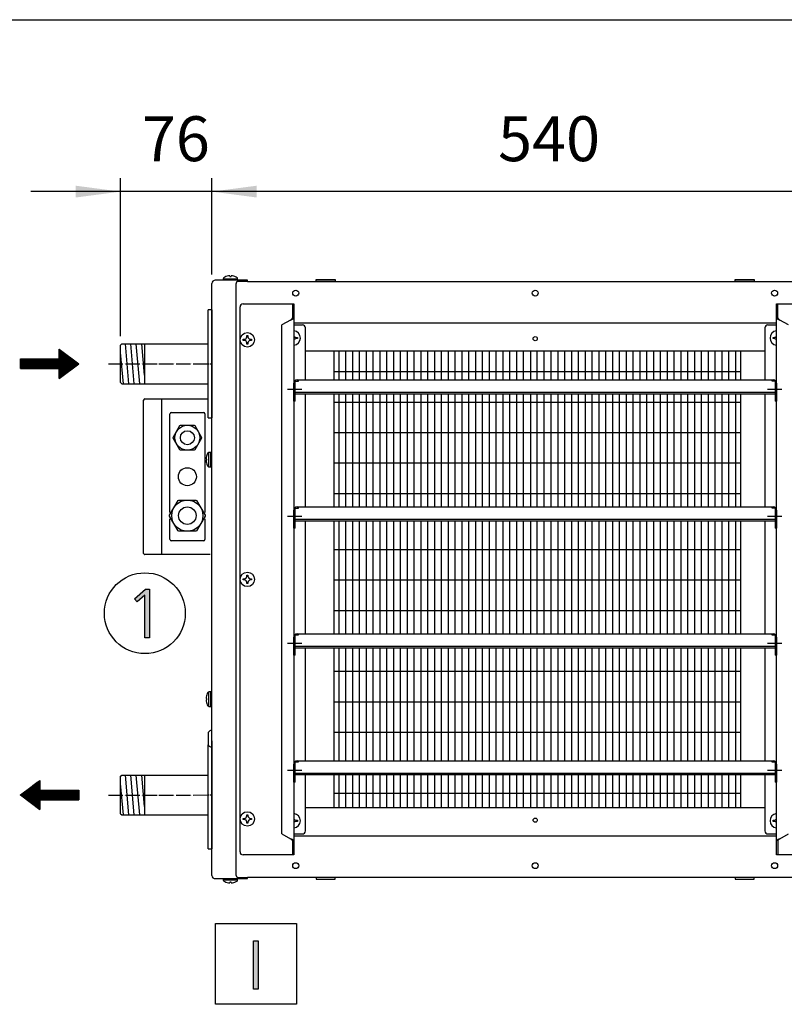
# Model space of a CAD drawing. Units: millimetres. Extents: x -135 to 5982, y -91 to 4381.
# Drawn here: x 481 to 1119, y 3468 to 4290 of the extents above; entities that cross this region are included whole.
import ezdxf

# ---------------------------------------------------------------- set-up
doc = ezdxf.new("R2010")
doc.units = ezdxf.units.MM
doc.linetypes.add('DOT_CENTER', pattern=[14, 12, -1, 0, -1])
doc.layers.add('1', color=7, linetype='Continuous')
doc.styles.add('CONVERTER_18', font='txt.shx', dxfattribs={"width": 0.9})
doc.dimstyles.new('ME10_DIM_37', dxfattribs={"dimtxt": 37.5, "dimasz": 37.5, "dimexe": 11.25, "dimexo": 7.5, "dimgap": 13.5, "dimtad": 1, "dimdec": 0, "dimdsep": 46, "dimtxsty": 'CONVERTER_18', "dimsah": 1, "dimcen": 0.09, "dimclrd": 6, "dimclre": 6, "dimclrt": 3, "dimadec": 0, "dimazin": 0, "dimtfac": 1, "dimtdec": 4, "dimtix": 1, "dimtmove": 0, "dimatfit": 3, "dimfxl": 1, "dimtolj": 1, "dimtzin": 0, "dimarcsym": 0})
doc.dimstyles.new('ME10_DIM_38', dxfattribs={"dimtxt": 37.5, "dimasz": 37.5, "dimexe": 11.25, "dimexo": 7.5, "dimgap": 13.5, "dimtad": 1, "dimdec": 0, "dimdsep": 46, "dimtxsty": 'CONVERTER_18', "dimsah": 1, "dimcen": 0.09, "dimclrd": 6, "dimclre": 6, "dimclrt": 3, "dimadec": 0, "dimazin": 0, "dimtfac": 1, "dimtdec": 4, "dimtix": 1, "dimtmove": 0, "dimatfit": 3, "dimfxl": 1, "dimtolj": 1, "dimtzin": 0, "dimarcsym": 0})
pattern_1 = [(45, (557.8625, -615.33898), (-0.1414213562, 1e-17), [])]

# ---------------------------------------------------------------- blocks, each defined once
blk = doc.blocks.new('_tb_frame_A3QV__2')
at = {"layer": '1', "color": 7, "linetype": 'Continuous'}
blk.add_line((0, 286), (395, 286), dxfattribs=at)
blk = doc.blocks.new('_tb_frame_A3QV__4', base_point=(0, 0))
at = {"layer": '1', "color": 7, "linetype": 'Continuous'}
blk.add_line((0, 286), (395, 286), dxfattribs=at)
blk = doc.blocks.new('*D36')
at = {"layer": '1', "color": 6, "linetype": 'Continuous'}
for p, q in [((641.18, 4077.37), (641.18, 4157.72)), ((1181.18, 4077.37), (1181.18, 4157.72)), ((1181.18, 4146.47), (641.18, 4146.47))]:
    blk.add_line(p, q, dxfattribs=at)
at = {"layer": '1', "color": 6}
for points in [[(678.68, 4151.41), (678.68, 4141.54), (641.18, 4146.47)], [(1143.68, 4141.54), (1143.68, 4151.41), (1181.18, 4146.47)]]:
    blk.add_solid(points, dxfattribs=at)
at = {"layer": '1', "color": 3, "insert": (880.16, 4160.16), "char_height": 37.5, "attachment_point": 7, "rotation": 0.00014, "line_spacing_factor": 0.454545, "style": 'CONVERTER_18'}
blk.add_mtext('540', dxfattribs=at)
blk = doc.blocks.new('*D37')
at = {"layer": '1', "color": 6, "linetype": 'Continuous'}
for p, q in [((564.93, 4025.87), (564.93, 4157.72)), ((641.18, 4077.37), (641.18, 4157.72)), ((564.93, 4146.47), (489.93, 4146.47)), ((641.18, 4146.47), (564.93, 4146.47)), ((716.18, 4146.47), (641.18, 4146.47))]:
    blk.add_line(p, q, dxfattribs=at)
at = {"layer": '1', "color": 6}
for points in [[(527.43, 4141.54), (527.43, 4151.41), (564.93, 4146.47)], [(678.68, 4151.41), (678.68, 4141.54), (641.18, 4146.47)]]:
    blk.add_solid(points, dxfattribs=at)
at = {"layer": '1', "color": 3, "insert": (582.67, 4160.16), "char_height": 37.5, "attachment_point": 7, "rotation": 0.00014, "line_spacing_factor": 0.454545, "style": 'CONVERTER_18'}
blk.add_mtext('76', dxfattribs=at)

msp = doc.modelspace()

# ---------------------------------------------------------------- hatches: boundary and pattern name
at = {"layer": '1', "linetype": 'Continuous'}
h = msp.add_hatch(dxfattribs=at)
h.set_pattern_fill('CUSTOM28', color=6, scale=0.1, angle=45, pattern_type=2)
h.set_pattern_definition(pattern_1)
h.paths.add_polyline_path([(513.68, 3990.55), (513.68, 3998.66), (481.21, 3998.66), (481.21, 4006.78), (513.68, 4006.78), (513.68, 4014.9), (529.92, 4002.72)])
for points in [[(585.77, 3814.53), (589.07, 3814.53), (589.07, 3773.88), (585.22, 3773.88), (585.22, 3809.42), (578.63, 3804.03), (576.43, 3806.45)], [(676.04, 3521.08), (679.89, 3521.08), (679.89, 3480.7), (676.04, 3480.7)]]:
    msp.add_hatch(color=3, dxfattribs=at).paths.add_polyline_path(points)
h = msp.add_hatch(dxfattribs=at)
h.set_pattern_fill('CUSTOM27', color=6, scale=0.1, angle=45, pattern_type=2)
h.set_pattern_definition(pattern_1)
h.paths.add_polyline_path([(481.21, 3642.72), (497.45, 3654.9), (497.45, 3646.78), (529.92, 3646.78), (529.92, 3638.66), (497.45, 3638.66), (497.45, 3630.54)])

# ---------------------------------------------------------------- linework, layer by layer
at = {"color": 1, "linetype": 'Continuous'}
for p, q in [((709.68, 4036.97), (1112.68, 4036.97)), ((709.68, 4035.22), (716.81, 4035.22)), ((719.31, 3989.22), (719.31, 4032.72)), ((1103.06, 4032.72), (1103.06, 3989.22)), ((1105.56, 4035.22), (1112.68, 4035.22)), ((1103.06, 4013.22), (719.31, 4013.22)), ((742.93, 4013.22), (742.93, 3989.22)), ((1082.93, 3989.22), (1082.93, 4013.22)), ((719.31, 3883.22), (719.31, 3977.72)), ((742.93, 3977.72), (742.93, 3883.22)), ((1082.93, 3883.22), (1082.93, 3977.72)), ((1103.06, 3977.72), (1103.06, 3883.22)), ((719.31, 3777.22), (719.31, 3871.72)), ((742.93, 3871.72), (742.93, 3777.22)), ((1082.93, 3777.22), (1082.93, 3871.72)), ((1103.06, 3871.72), (1103.06, 3777.22)), ((719.31, 3671.22), (719.31, 3765.72)), ((742.93, 3765.72), (742.93, 3671.22)), ((1082.93, 3671.22), (1082.93, 3765.72)), ((1103.06, 3765.72), (1103.06, 3671.22)), ((719.31, 3612.72), (719.31, 3659.72)), ((742.93, 3659.72), (742.93, 3632.22)), ((1082.93, 3632.22), (1082.93, 3659.72)), ((1103.06, 3659.72), (1103.06, 3612.72)), ((719.31, 3632.22), (1103.06, 3632.22)), ((709.68, 3610.22), (716.81, 3610.22)), ((1105.56, 3610.22), (1112.68, 3610.22)), ((1112.68, 3608.47), (709.68, 3608.47))]:
    msp.add_line(p, q, dxfattribs=at)
for centre, start, end in [((667.18, 4050.22), 90, 180), ((716.81, 4032.72), 0, 90), ((1105.56, 4032.72), 90, 180), ((716.81, 3612.72), 270, 0), ((1105.56, 3612.72), 180, 270), ((667.18, 3595.22), 180, 270)]:
    msp.add_arc(centre, 2.5, start, end, dxfattribs=at)
at = {"layer": '1', "color": 3, "linetype": 'Continuous'}
for p, q in [((641.18, 3575.58), (641.18, 4069.87)), ((670.93, 4072.47), (644.04, 4072.47)), ((670.93, 4071.47), (670.93, 4072.47)), ((670.93, 4071.47), (1151.43, 4071.47)), ((641.19, 4047.72), (641.19, 3957.72)), ((576.43, 3806.45), (585.77, 3814.53)), ((585.77, 3814.53), (589.07, 3814.53)), ((589.07, 3814.53), (589.07, 3773.88)), ((578.63, 3804.03), (576.43, 3806.45)), ((585.22, 3809.42), (578.63, 3804.03)), ((585.22, 3773.88), (585.22, 3809.42)), ((589.07, 3773.88), (585.22, 3773.88)), ((641.19, 3687.85), (641.19, 3597.72)), ((644.04, 3572.97), (670.93, 3572.97)), ((1151.43, 3573.97), (670.93, 3573.97)), ((670.93, 3572.97), (670.93, 3573.97)), ((676.04, 3480.7), (676.04, 3521.08)), ((676.04, 3521.08), (679.89, 3521.08)), ((679.89, 3521.08), (679.89, 3480.7)), ((679.89, 3480.7), (676.04, 3480.7))]:
    msp.add_line(p, q, dxfattribs=at)
at = {"layer": '1', "color": 6, "linetype": 'Continuous'}
for p, q in [((650.67, 4073.71), (650.67, 4072.47)), ((650.67, 4073.71), (662.68, 4073.71)), ((656.17, 4075.9), (656.17, 4075.58)), ((656.17, 4075.58), (657.18, 4075.58)), ((657.18, 4075.58), (657.18, 4075.9)), ((657.18, 4075.58), (657.18, 4075.9)), ((661.21, 4069.24), (661.21, 3576.2)), ((662.68, 4072.47), (662.68, 4073.71)), ((670.93, 4071.47), (663.44, 4071.47)), ((728.18, 4071.47), (728.18, 4072.97)), ((728.18, 4072.97), (744.18, 4072.97)), ((744.18, 4071.47), (728.18, 4071.47)), ((744.18, 4072.97), (744.18, 4071.47)), ((1078.18, 4071.47), (1078.18, 4072.97)), ((1078.18, 4072.97), (1094.18, 4072.97)), ((1094.18, 4071.47), (1078.18, 4071.47)), ((1094.18, 4072.97), (1094.18, 4071.47)), ((667.31, 4022.22), (667.31, 4023.22)), ((667.31, 4023.22), (668.31, 4023.22)), ((668.31, 4022.22), (667.31, 4022.22)), ((670.31, 4026.23), (671.31, 4026.23)), ((670.31, 4025.23), (670.31, 4026.23)), ((670.31, 4019.22), (670.31, 4020.22)), ((671.31, 4026.23), (671.31, 4025.23)), ((671.31, 4020.22), (671.31, 4019.22)), ((673.32, 4023.22), (674.32, 4023.22)), ((674.32, 4022.22), (673.32, 4022.22)), ((674.32, 4023.22), (674.32, 4022.22)), ((711.56, 4024.72), (712.56, 4024.72)), ((712.56, 4023.72), (711.56, 4023.72)), ((712.56, 4024.72), (712.56, 4023.72)), ((1109.81, 4024.72), (1110.81, 4024.72)), ((1109.81, 4023.72), (1109.81, 4024.72)), ((1110.81, 4023.72), (1109.81, 4023.72)), ((567.22, 3986.07), (564.93, 4012.19)), ((571.79, 3986.07), (568.89, 4019.37)), ((576.35, 3986.07), (573.45, 4019.35)), ((580.92, 3986.07), (578.02, 4019.35)), ((584.86, 3993.19), (582.58, 4019.35)), ((671.31, 4019.22), (670.31, 4019.22)), ((747.45, 3989.22), (747.45, 4013.22)), ((753.16, 3989.22), (753.16, 4013.22)), ((758.87, 3989.22), (758.87, 4013.22)), ((764.57, 3989.22), (764.57, 4013.22)), ((770.28, 3989.22), (770.28, 4013.22)), ((775.98, 3989.22), (775.98, 4013.22)), ((781.69, 3989.22), (781.69, 4013.22)), ((787.4, 3989.22), (787.4, 4013.22)), ((793.1, 3989.22), (793.1, 4013.22)), ((798.81, 3989.22), (798.81, 4013.22)), ((804.52, 3989.22), (804.52, 4013.22)), ((810.22, 3989.22), (810.22, 4013.22)), ((815.93, 3989.22), (815.93, 4013.22)), ((821.63, 3989.22), (821.63, 4013.22)), ((827.34, 3989.22), (827.34, 4013.22)), ((833.05, 3989.22), (833.05, 4013.22)), ((838.75, 3989.22), (838.75, 4013.22)), ((844.46, 3989.22), (844.46, 4013.22)), ((850.17, 3989.22), (850.17, 4013.22)), ((855.87, 3989.22), (855.87, 4013.22)), ((861.58, 3989.22), (861.58, 4013.22)), ((867.28, 3989.22), (867.28, 4013.22)), ((872.99, 3989.22), (872.99, 4013.22)), ((878.7, 3989.22), (878.7, 4013.22)), ((884.4, 3989.22), (884.4, 4013.22)), ((890.11, 3989.22), (890.11, 4013.22)), ((895.82, 3989.22), (895.82, 4013.22)), ((901.52, 3989.22), (901.52, 4013.22)), ((907.23, 4013.22), (907.23, 3989.22)), ((912.93, 3989.22), (912.93, 4013.22)), ((918.64, 3989.22), (918.64, 4013.22)), ((924.35, 4013.22), (924.35, 3989.22)), ((930.05, 4013.22), (930.05, 3989.22)), ((935.76, 4013.22), (935.76, 3989.22)), ((941.47, 4013.22), (941.47, 3989.22)), ((947.17, 4013.22), (947.17, 3989.22)), ((952.88, 4013.22), (952.88, 3989.22)), ((958.58, 4013.22), (958.58, 3989.22)), ((964.29, 4013.22), (964.29, 3989.22)), ((970, 4013.22), (970, 3989.22)), ((975.7, 4013.22), (975.7, 3989.22)), ((981.41, 4013.22), (981.41, 3989.22)), ((987.11, 4013.22), (987.11, 3989.22)), ((992.82, 4013.22), (992.82, 3989.22)), ((998.53, 4013.22), (998.53, 3989.22)), ((1004.23, 4013.22), (1004.23, 3989.22)), ((1009.94, 4013.22), (1009.94, 3989.22)), ((1015.65, 4013.22), (1015.65, 3989.22)), ((1021.35, 4013.22), (1021.35, 3989.22)), ((1027.06, 4013.22), (1027.06, 3989.22)), ((1032.76, 4013.22), (1032.76, 3989.22)), ((1038.47, 4013.22), (1038.47, 3989.22)), ((1044.18, 4013.22), (1044.18, 3989.22)), ((1049.88, 4013.22), (1049.88, 3989.22)), ((1055.59, 4013.22), (1055.59, 3989.22)), ((1061.3, 4013.22), (1061.3, 3989.22)), ((1067, 4013.22), (1067, 3989.22)), ((1072.71, 4013.22), (1072.71, 3989.22)), ((1078.41, 4013.22), (1078.41, 3989.22)), ((1082.93, 3995.92), (742.93, 3995.92)), ((710.68, 3988.31), (713.46, 3988.31)), ((710.68, 3971.56), (710.68, 3988.31)), ((713.46, 3988.31), (713.46, 3989.22)), ((1108.91, 3989.22), (1108.91, 3988.48)), ((1108.91, 3988.48), (1111.68, 3988.48)), ((1111.68, 3988.48), (1111.68, 3971.56)), ((709.68, 3971.56), (709.68, 3986.45)), ((1111.63, 3978.72), (710.73, 3978.72)), ((1112.68, 3986.45), (1112.68, 3971.56)), ((599.15, 3973.47), (599.15, 3843.47)), ((710.68, 3971.56), (709.68, 3971.56)), ((1082.93, 3970.49), (743.08, 3970.49)), ((747.45, 3883.22), (747.45, 3977.72)), ((753.16, 3883.22), (753.16, 3977.72)), ((758.87, 3883.22), (758.87, 3977.72)), ((764.57, 3883.22), (764.57, 3977.72)), ((770.28, 3883.22), (770.28, 3977.72)), ((775.98, 3883.22), (775.98, 3977.72)), ((781.69, 3883.22), (781.69, 3977.72)), ((787.4, 3883.22), (787.4, 3977.72)), ((793.1, 3883.22), (793.1, 3977.72)), ((798.81, 3883.22), (798.81, 3977.72)), ((804.52, 3883.22), (804.52, 3977.72)), ((810.22, 3883.22), (810.22, 3977.72)), ((815.93, 3883.22), (815.93, 3977.72)), ((821.63, 3883.22), (821.63, 3977.72)), ((827.34, 3883.22), (827.34, 3977.72)), ((833.05, 3883.22), (833.05, 3977.72)), ((838.75, 3883.22), (838.75, 3977.72)), ((844.46, 3883.22), (844.46, 3977.72)), ((850.17, 3883.22), (850.17, 3977.72)), ((855.87, 3883.22), (855.87, 3977.72)), ((861.58, 3883.22), (861.58, 3977.72)), ((867.28, 3883.22), (867.28, 3977.72)), ((872.99, 3883.22), (872.99, 3977.72)), ((878.7, 3883.22), (878.7, 3977.72)), ((884.4, 3883.22), (884.4, 3977.72)), ((890.11, 3883.22), (890.11, 3977.72)), ((895.82, 3883.22), (895.82, 3977.72)), ((901.52, 3883.22), (901.52, 3977.72)), ((907.23, 3977.72), (907.23, 3883.22)), ((912.93, 3883.22), (912.93, 3977.72)), ((918.64, 3883.22), (918.64, 3977.72)), ((924.35, 3977.72), (924.35, 3883.22)), ((930.05, 3977.72), (930.05, 3883.22)), ((935.76, 3977.72), (935.76, 3883.22)), ((941.47, 3977.72), (941.47, 3883.22)), ((947.17, 3977.72), (947.17, 3883.22)), ((952.88, 3977.72), (952.88, 3883.22)), ((958.58, 3977.72), (958.58, 3883.22)), ((964.29, 3977.72), (964.29, 3883.22)), ((970, 3977.72), (970, 3883.22)), ((975.7, 3977.72), (975.7, 3883.22)), ((981.41, 3977.72), (981.41, 3883.22)), ((987.11, 3977.72), (987.11, 3883.22)), ((992.82, 3977.72), (992.82, 3883.22)), ((998.53, 3977.72), (998.53, 3883.22)), ((1004.23, 3977.72), (1004.23, 3883.22)), ((1009.94, 3977.72), (1009.94, 3883.22)), ((1015.65, 3977.72), (1015.65, 3883.22)), ((1021.35, 3977.72), (1021.35, 3883.22)), ((1027.06, 3977.72), (1027.06, 3883.22)), ((1032.76, 3977.72), (1032.76, 3883.22)), ((1038.47, 3977.72), (1038.47, 3883.22)), ((1044.18, 3977.72), (1044.18, 3883.22)), ((1049.88, 3977.72), (1049.88, 3883.22)), ((1055.59, 3977.72), (1055.59, 3883.22)), ((1061.3, 3977.72), (1061.3, 3883.22)), ((1067, 3977.72), (1067, 3883.22)), ((1072.71, 3977.72), (1072.71, 3883.22)), ((1078.41, 3977.72), (1078.41, 3883.22)), ((1112.68, 3971.56), (1111.68, 3971.56)), ((606.18, 3878.55), (606.18, 3960.97)), ((607.19, 3961.97), (634.18, 3961.97)), ((635.18, 3960.97), (635.18, 3878.54)), ((608.82, 3941.29), (614.52, 3951.16)), ((614.52, 3951.16), (614.99, 3951.43)), ((614.99, 3951.43), (626.38, 3951.43)), ((626.38, 3951.43), (626.85, 3951.16)), ((626.85, 3951.16), (632.55, 3941.29)), ((608.82, 3940.75), (608.82, 3941.29)), ((614.52, 3930.88), (608.82, 3940.75)), ((632.55, 3940.75), (626.85, 3930.88)), ((632.55, 3941.29), (632.55, 3940.75)), ((1082.93, 3945.05), (743.08, 3945.05)), ((614.99, 3930.6), (614.52, 3930.88)), ((626.38, 3930.6), (614.99, 3930.6)), ((626.85, 3930.88), (626.38, 3930.6)), ((636.83, 3923.22), (636.51, 3923.22)), ((636.83, 3923.22), (636.51, 3923.22)), ((636.51, 3922.21), (636.83, 3922.21)), ((636.83, 3922.21), (636.83, 3923.22)), ((638.7, 3916.71), (638.7, 3928.72)), ((640.19, 3928.72), (638.7, 3928.72)), ((640.19, 3916.71), (640.19, 3928.72)), ((638.7, 3916.71), (640.19, 3916.71)), ((1082.93, 3919.62), (743.08, 3919.62)), ((605.85, 3876.27), (612.97, 3888.6)), ((612.97, 3888.6), (613.57, 3888.95)), ((613.57, 3888.95), (627.8, 3888.95)), ((627.8, 3888.95), (628.39, 3888.6)), ((628.39, 3888.6), (635.52, 3876.27)), ((1082.93, 3894.18), (743.08, 3894.18)), ((709.68, 3865.56), (709.68, 3880.45)), ((710.68, 3865.56), (710.68, 3882.31)), ((710.68, 3882.31), (713.46, 3882.31)), ((713.46, 3882.31), (713.46, 3883.22)), ((1108.91, 3883.22), (1108.91, 3882.48)), ((1108.91, 3882.48), (1111.68, 3882.48)), ((1111.68, 3882.48), (1111.68, 3865.56)), ((1112.68, 3880.45), (1112.68, 3865.56)), ((605.85, 3875.59), (605.85, 3876.27)), ((612.97, 3863.25), (605.85, 3875.59)), ((606.18, 3855.98), (606.18, 3873.31)), ((635.52, 3875.59), (628.39, 3863.25)), ((635.18, 3873.31), (635.18, 3855.97)), ((635.52, 3876.27), (635.52, 3875.59)), ((1111.63, 3872.72), (710.73, 3872.72)), ((710.68, 3865.56), (709.68, 3865.56)), ((747.45, 3777.22), (747.45, 3871.72)), ((753.16, 3777.22), (753.16, 3871.72)), ((758.87, 3777.22), (758.87, 3871.72)), ((764.57, 3777.22), (764.57, 3871.72)), ((770.28, 3777.22), (770.28, 3871.72)), ((775.98, 3777.22), (775.98, 3871.72)), ((781.69, 3777.22), (781.69, 3871.72)), ((787.4, 3777.22), (787.4, 3871.72)), ((793.1, 3777.22), (793.1, 3871.72)), ((798.81, 3777.22), (798.81, 3871.72)), ((804.52, 3777.22), (804.52, 3871.72)), ((810.22, 3777.22), (810.22, 3871.72)), ((815.93, 3777.22), (815.93, 3871.72)), ((821.63, 3777.22), (821.63, 3871.72)), ((827.34, 3777.22), (827.34, 3871.72)), ((833.05, 3777.22), (833.05, 3871.72)), ((838.75, 3777.22), (838.75, 3871.72)), ((844.46, 3777.22), (844.46, 3871.72)), ((850.17, 3777.22), (850.17, 3871.72)), ((855.87, 3777.22), (855.87, 3871.72)), ((861.58, 3777.22), (861.58, 3871.72)), ((867.28, 3777.22), (867.28, 3871.72)), ((867.28, 3777.22), (867.28, 3871.72)), ((872.99, 3777.22), (872.99, 3871.72)), ((878.7, 3777.22), (878.7, 3871.72)), ((884.4, 3777.22), (884.4, 3871.72)), ((890.11, 3777.22), (890.11, 3871.72)), ((895.82, 3777.22), (895.82, 3871.72)), ((901.52, 3777.22), (901.52, 3871.72)), ((907.23, 3871.72), (907.23, 3777.22)), ((912.93, 3777.22), (912.93, 3871.72)), ((918.64, 3777.22), (918.64, 3871.72)), ((924.35, 3871.72), (924.35, 3777.22)), ((930.05, 3871.72), (930.05, 3777.22)), ((935.76, 3871.72), (935.76, 3777.22)), ((941.47, 3871.72), (941.47, 3777.22)), ((947.17, 3871.72), (947.17, 3777.22)), ((952.88, 3871.72), (952.88, 3777.22)), ((958.58, 3871.72), (958.58, 3777.22)), ((958.58, 3871.72), (958.58, 3777.22)), ((964.29, 3871.72), (964.29, 3777.22)), ((970, 3871.72), (970, 3777.22)), ((975.7, 3871.72), (975.7, 3777.22)), ((981.41, 3871.72), (981.41, 3777.22)), ((987.11, 3871.72), (987.11, 3777.22)), ((992.82, 3871.72), (992.82, 3777.22)), ((998.53, 3871.72), (998.53, 3777.22)), ((1004.23, 3871.72), (1004.23, 3777.22)), ((1009.94, 3871.72), (1009.94, 3777.22)), ((1015.65, 3871.72), (1015.65, 3777.22)), ((1021.35, 3871.72), (1021.35, 3777.22)), ((1027.06, 3871.72), (1027.06, 3777.22)), ((1032.76, 3871.72), (1032.76, 3777.22)), ((1038.47, 3871.72), (1038.47, 3777.22)), ((1044.18, 3871.72), (1044.18, 3777.22)), ((1049.88, 3871.72), (1049.88, 3777.22)), ((1055.59, 3871.72), (1055.59, 3777.22)), ((1061.3, 3871.72), (1061.3, 3777.22)), ((1067, 3871.72), (1067, 3777.22)), ((1072.71, 3871.72), (1072.71, 3777.22)), ((1078.41, 3871.72), (1078.41, 3777.22)), ((1112.68, 3865.56), (1111.68, 3865.56)), ((613.57, 3862.91), (612.97, 3863.25)), ((627.8, 3862.91), (613.57, 3862.91)), ((628.39, 3863.25), (627.8, 3862.91)), ((634.18, 3854.97), (607.19, 3854.97)), ((743.08, 3847.71), (1082.93, 3847.71)), ((667.31, 3823.22), (668.31, 3823.22)), ((667.31, 3822.22), (667.31, 3823.22)), ((670.31, 3825.23), (670.31, 3826.23)), ((670.31, 3826.23), (671.31, 3826.23)), ((671.31, 3826.23), (671.31, 3825.23)), ((673.32, 3823.22), (674.32, 3823.22)), ((674.32, 3823.22), (674.32, 3822.22)), ((668.31, 3822.22), (667.31, 3822.22)), ((670.31, 3819.22), (670.31, 3820.22)), ((671.31, 3819.22), (670.31, 3819.22)), ((671.31, 3820.22), (671.31, 3819.22)), ((674.32, 3822.22), (673.32, 3822.22)), ((743.08, 3822.28), (1082.93, 3822.28)), ((743.08, 3796.84), (1082.93, 3796.84)), ((709.68, 3759.56), (709.68, 3774.45)), ((710.68, 3759.56), (710.68, 3776.31)), ((710.68, 3776.31), (713.46, 3776.31)), ((713.46, 3776.31), (713.46, 3777.22)), ((1108.91, 3777.22), (1108.91, 3776.48)), ((1108.91, 3776.48), (1111.68, 3776.48)), ((1111.68, 3776.48), (1111.68, 3759.56)), ((1112.68, 3774.45), (1112.68, 3759.56)), ((1111.63, 3766.72), (710.73, 3766.72)), ((747.45, 3671.22), (747.45, 3765.72)), ((753.16, 3671.22), (753.16, 3765.72)), ((758.87, 3671.22), (758.87, 3765.72)), ((764.57, 3671.22), (764.57, 3765.72)), ((770.28, 3671.22), (770.28, 3765.72)), ((775.98, 3671.22), (775.98, 3765.72)), ((781.69, 3671.22), (781.69, 3765.72)), ((787.4, 3671.22), (787.4, 3765.72)), ((793.1, 3671.22), (793.1, 3765.72)), ((798.81, 3671.22), (798.81, 3765.72)), ((804.52, 3671.22), (804.52, 3765.72)), ((810.22, 3671.22), (810.22, 3765.72)), ((815.93, 3671.22), (815.93, 3765.72)), ((821.63, 3671.22), (821.63, 3765.72)), ((827.34, 3671.22), (827.34, 3765.72)), ((833.05, 3671.22), (833.05, 3765.72)), ((838.75, 3671.22), (838.75, 3765.72)), ((844.46, 3671.22), (844.46, 3765.72)), ((850.17, 3671.22), (850.17, 3765.72)), ((855.87, 3671.22), (855.87, 3765.72)), ((861.58, 3671.22), (861.58, 3765.72)), ((867.28, 3671.22), (867.28, 3765.72)), ((872.99, 3671.22), (872.99, 3765.72)), ((878.7, 3671.22), (878.7, 3765.72)), ((884.4, 3671.22), (884.4, 3765.72)), ((890.11, 3671.22), (890.11, 3765.72)), ((895.82, 3671.22), (895.82, 3765.72)), ((901.52, 3671.22), (901.52, 3765.72)), ((907.23, 3765.72), (907.23, 3671.22)), ((912.93, 3671.22), (912.93, 3765.72)), ((918.64, 3671.22), (918.64, 3765.72)), ((924.35, 3765.72), (924.35, 3671.22)), ((930.05, 3765.72), (930.05, 3671.22)), ((935.76, 3765.72), (935.76, 3671.22)), ((941.47, 3765.72), (941.47, 3671.22)), ((947.17, 3765.72), (947.17, 3671.22)), ((952.88, 3765.72), (952.88, 3671.22)), ((958.58, 3765.72), (958.58, 3671.22)), ((964.29, 3765.72), (964.29, 3671.22)), ((970, 3765.72), (970, 3671.22)), ((975.7, 3765.72), (975.7, 3671.22)), ((981.41, 3765.72), (981.41, 3671.22)), ((987.11, 3765.72), (987.11, 3671.22)), ((992.82, 3765.72), (992.82, 3671.22)), ((998.53, 3765.72), (998.53, 3671.22)), ((1004.23, 3765.72), (1004.23, 3671.22)), ((1009.94, 3765.72), (1009.94, 3671.22)), ((1015.65, 3765.72), (1015.65, 3671.22)), ((1021.35, 3765.72), (1021.35, 3671.22)), ((1027.06, 3765.72), (1027.06, 3671.22)), ((1032.76, 3765.72), (1032.76, 3671.22)), ((1038.47, 3765.72), (1038.47, 3671.22)), ((1044.18, 3765.72), (1044.18, 3671.22)), ((1049.88, 3765.72), (1049.88, 3671.22)), ((1055.59, 3765.72), (1055.59, 3671.22)), ((1061.3, 3765.72), (1061.3, 3671.22)), ((1067, 3765.72), (1067, 3671.22)), ((1072.71, 3765.72), (1072.71, 3671.22)), ((1078.41, 3765.72), (1078.41, 3671.22)), ((710.68, 3759.56), (709.68, 3759.56)), ((1112.68, 3759.56), (1111.68, 3759.56)), ((742.93, 3745.97), (1082.93, 3745.97)), ((640.19, 3728.72), (638.7, 3728.72)), ((638.7, 3716.71), (638.7, 3728.72)), ((640.19, 3716.71), (640.19, 3728.72)), ((641.19, 3727.72), (641.14, 3728.03)), ((636.83, 3723.22), (636.51, 3723.22)), ((636.83, 3723.22), (636.51, 3723.22)), ((636.51, 3722.21), (636.83, 3722.21)), ((636.83, 3722.21), (636.83, 3723.22)), ((638.7, 3716.71), (640.19, 3716.71)), ((641.14, 3717.4), (641.19, 3717.71)), ((742.93, 3720.53), (1082.93, 3720.53)), ((637.93, 3693.63), (637.93, 3685.75)), ((742.93, 3695.1), (1082.93, 3695.1)), ((709.68, 3653.56), (709.68, 3668.45)), ((710.68, 3653.56), (710.68, 3670.31)), ((710.68, 3670.31), (713.46, 3670.31)), ((713.46, 3670.31), (713.46, 3671.22)), ((1108.91, 3671.22), (1108.91, 3670.48)), ((1108.91, 3670.48), (1111.68, 3670.48)), ((1111.68, 3670.48), (1111.68, 3653.56)), ((1112.68, 3668.45), (1112.68, 3653.56)), ((571.79, 3626.07), (568.89, 3659.37)), ((576.35, 3626.07), (573.45, 3659.37)), ((580.92, 3626.07), (578.02, 3659.37)), ((584.86, 3633.21), (582.58, 3659.37)), ((1111.63, 3660.72), (710.73, 3660.72)), ((747.45, 3632.81), (747.45, 3659.72)), ((753.16, 3632.81), (753.16, 3659.72)), ((758.87, 3632.81), (758.87, 3659.72)), ((764.57, 3632.81), (764.57, 3659.72)), ((770.28, 3632.81), (770.28, 3659.72)), ((775.98, 3632.81), (775.98, 3659.72)), ((781.69, 3632.81), (781.69, 3659.72)), ((787.4, 3632.81), (787.4, 3659.72)), ((793.1, 3632.81), (793.1, 3659.72)), ((798.81, 3632.81), (798.81, 3659.72)), ((804.52, 3632.81), (804.52, 3659.72)), ((810.22, 3632.81), (810.22, 3659.72)), ((815.93, 3632.81), (815.93, 3659.72)), ((821.63, 3632.81), (821.63, 3659.72)), ((827.34, 3632.81), (827.34, 3659.72)), ((833.05, 3632.81), (833.05, 3659.72)), ((838.75, 3632.81), (838.75, 3659.72)), ((844.46, 3632.81), (844.46, 3659.72)), ((850.17, 3632.81), (850.17, 3659.72)), ((855.87, 3632.81), (855.87, 3659.72)), ((861.58, 3632.81), (861.58, 3659.72)), ((867.28, 3632.81), (867.28, 3659.72)), ((872.99, 3632.81), (872.99, 3659.72)), ((878.7, 3632.81), (878.7, 3659.72)), ((884.4, 3632.81), (884.4, 3659.72)), ((890.11, 3632.81), (890.11, 3659.72)), ((895.82, 3632.81), (895.82, 3659.72)), ((901.52, 3632.81), (901.52, 3659.72)), ((907.23, 3659.72), (907.23, 3632.81)), ((912.93, 3632.81), (912.93, 3659.72)), ((918.64, 3632.81), (918.64, 3659.72)), ((924.35, 3659.72), (924.35, 3632.81)), ((930.05, 3659.72), (930.05, 3632.81)), ((935.76, 3659.72), (935.76, 3632.81)), ((941.47, 3659.72), (941.47, 3632.81)), ((947.17, 3659.72), (947.17, 3632.81)), ((952.88, 3659.72), (952.88, 3632.81)), ((958.58, 3659.72), (958.58, 3632.81)), ((964.29, 3659.72), (964.29, 3632.81)), ((970, 3659.72), (970, 3632.81)), ((975.7, 3659.72), (975.7, 3632.81)), ((981.41, 3659.72), (981.41, 3632.81)), ((987.11, 3659.72), (987.11, 3632.81)), ((992.82, 3659.72), (992.82, 3632.81)), ((998.53, 3659.72), (998.53, 3632.81)), ((1004.23, 3659.72), (1004.23, 3632.81)), ((1009.94, 3659.72), (1009.94, 3632.81)), ((1015.65, 3659.72), (1015.65, 3632.81)), ((1021.35, 3659.72), (1021.35, 3632.81)), ((1027.06, 3659.72), (1027.06, 3632.81)), ((1032.76, 3659.72), (1032.76, 3632.81)), ((1038.47, 3659.72), (1038.47, 3632.81)), ((1044.18, 3659.72), (1044.18, 3632.81)), ((1049.88, 3659.72), (1049.88, 3632.81)), ((1055.59, 3659.72), (1055.59, 3632.81)), ((1061.3, 3659.72), (1061.3, 3632.81)), ((1067, 3659.72), (1067, 3632.81)), ((1072.71, 3659.72), (1072.71, 3632.81)), ((1078.41, 3659.72), (1078.41, 3632.81)), ((567.22, 3626.07), (564.93, 3652.24)), ((710.68, 3653.56), (709.68, 3653.56)), ((1112.68, 3653.56), (1111.68, 3653.56)), ((742.93, 3644.22), (1082.93, 3644.22)), ((670.31, 3625.23), (670.31, 3626.23)), ((670.31, 3626.23), (671.31, 3626.23)), ((671.31, 3626.23), (671.31, 3625.23)), ((667.31, 3623.22), (668.31, 3623.22)), ((667.31, 3622.22), (667.31, 3623.22)), ((668.31, 3622.22), (667.31, 3622.22)), ((670.31, 3619.22), (670.31, 3620.22)), ((671.31, 3619.22), (670.31, 3619.22)), ((671.31, 3620.22), (671.31, 3619.22)), ((673.32, 3623.22), (674.32, 3623.22)), ((674.32, 3622.22), (673.32, 3622.22)), ((674.32, 3623.22), (674.32, 3622.22)), ((711.56, 3621.72), (712.56, 3621.72)), ((712.56, 3620.72), (711.56, 3620.72)), ((712.56, 3621.72), (712.56, 3620.72)), ((1109.81, 3621.72), (1110.81, 3621.72)), ((1109.81, 3620.72), (1109.81, 3621.72)), ((1110.81, 3620.72), (1109.81, 3620.72)), ((650.67, 3572.97), (650.67, 3571.74)), ((662.68, 3571.74), (650.67, 3571.74)), ((657.18, 3569.87), (656.17, 3569.87)), ((656.17, 3569.87), (656.17, 3569.55)), ((657.18, 3569.55), (657.18, 3569.87)), ((657.18, 3569.55), (657.18, 3569.87)), ((662.68, 3571.74), (662.68, 3572.97)), ((663.44, 3573.97), (670.93, 3573.97)), ((728.18, 3573.97), (728.18, 3572.47)), ((744.18, 3573.97), (728.18, 3573.97)), ((728.18, 3572.47), (744.18, 3572.47)), ((744.18, 3572.47), (744.18, 3573.97)), ((1078.18, 3573.97), (1078.18, 3572.47)), ((1094.18, 3573.97), (1078.18, 3573.97)), ((1078.18, 3572.47), (1094.18, 3572.47)), ((1094.18, 3572.47), (1094.18, 3573.97)), ((644.25, 3535.47), (711.75, 3535.47)), ((644.25, 3467.97), (644.25, 3535.47)), ((711.75, 3535.47), (711.75, 3467.97)), ((711.75, 3467.97), (644.25, 3467.97))]:
    msp.add_line(p, q, dxfattribs=at)
at = {"layer": '1', "color": 1, "linetype": 'Continuous'}
for p, q in [((667.18, 4052.72), (709.68, 4052.72)), ((708.43, 4052.72), (708.43, 4041.09)), ((709.68, 4052.72), (709.68, 3592.72)), ((1112.68, 3592.72), (1112.68, 4052.72)), ((1112.68, 4052.72), (1155.18, 4052.72)), ((1113.93, 4041.09), (1113.93, 4052.72)), ((664.68, 3595.22), (664.68, 4050.22)), ((706.83, 4039.24), (699.68, 4035.11)), ((1122.68, 4035.11), (1115.53, 4039.24)), ((699.68, 3610.33), (699.68, 4035.11)), ((584.93, 4019.37), (584.93, 3986.07)), ((712.28, 3989.22), (1110.08, 3989.22)), ((584.18, 3844.47), (584.18, 3972.47)), ((585.19, 3973.47), (599.15, 3973.47)), ((599.15, 3973.47), (638.18, 3973.47)), ((710.73, 3977.72), (1111.63, 3977.72)), ((712.28, 3883.22), (1110.08, 3883.22)), ((710.73, 3871.72), (1111.63, 3871.72)), ((599.15, 3843.47), (585.19, 3843.47)), ((639.71, 3843.47), (599.15, 3843.47)), ((712.28, 3777.22), (1110.08, 3777.22)), ((710.73, 3765.72), (1111.63, 3765.72)), ((712.28, 3671.22), (1110.08, 3671.22)), ((584.93, 3659.37), (584.93, 3626.07)), ((710.73, 3659.72), (1111.63, 3659.72)), ((699.68, 3610.33), (706.83, 3606.2)), ((1115.53, 3606.2), (1122.68, 3610.33)), ((708.43, 3604.36), (708.43, 3592.72)), ((1113.93, 3604.36), (1113.93, 3592.72)), ((709.68, 3592.72), (667.18, 3592.72)), ((1155.18, 3592.72), (1112.68, 3592.72))]:
    msp.add_line(p, q, dxfattribs=at)
at = {"layer": '1', "color": 2, "linetype": 'Continuous'}
for p, q in [((641.19, 4047.72), (638.18, 4047.72)), ((638.18, 3957.72), (638.18, 4047.72)), ((564.93, 4018.37), (565.94, 4019.37)), ((564.93, 4002.72), (564.93, 4018.37)), ((565.94, 4019.37), (584.86, 4019.37)), ((584.86, 4019.37), (638.18, 4019.37)), ((564.93, 3987.08), (564.93, 4002.72)), ((564.93, 3987.08), (565.94, 3986.07)), ((565.94, 3986.07), (584.86, 3986.07)), ((584.86, 3986.07), (638.18, 3986.08)), ((638.18, 3957.72), (641.19, 3957.72)), ((638.18, 3597.72), (638.18, 3684.65)), ((564.93, 3658.37), (565.94, 3659.37)), ((564.93, 3642.71), (564.93, 3658.37)), ((565.94, 3659.37), (584.86, 3659.37)), ((584.86, 3659.37), (638.18, 3659.37)), ((564.93, 3627.08), (564.93, 3642.71)), ((564.93, 3627.08), (565.94, 3626.07)), ((565.94, 3626.07), (584.86, 3626.07)), ((584.86, 3626.07), (638.18, 3626.08)), ((638.18, 3597.72), (641.19, 3597.72))]:
    msp.add_line(p, q, dxfattribs=at)
at = {"layer": '1', "color": 250, "linetype": 'Continuous'}
for p, q in [((513.68, 4006.78), (513.68, 4014.9)), ((513.68, 4014.9), (529.92, 4002.72)), ((481.21, 3998.66), (481.21, 4006.78)), ((481.21, 4006.78), (513.68, 4006.78)), ((481.21, 3998.66), (513.68, 3998.66)), ((513.68, 3990.55), (529.92, 4002.72)), ((513.68, 3990.55), (513.68, 3998.66)), ((481.21, 3642.72), (497.45, 3654.9)), ((497.45, 3654.9), (497.45, 3646.78)), ((481.21, 3642.72), (497.45, 3630.54)), ((497.45, 3646.78), (529.92, 3646.78)), ((529.92, 3646.78), (529.92, 3638.66)), ((497.45, 3638.66), (529.92, 3638.66)), ((497.45, 3638.66), (497.45, 3630.54))]:
    msp.add_line(p, q, dxfattribs=at)
at = {"layer": '1', "color": 6, "linetype": 'DOT_CENTER'}
for p, q in [((554.92, 4002.72), (641.19, 4002.72)), ((704.25, 3981.55), (717.11, 3981.55)), ((1105.26, 3981.55), (1118.11, 3981.55)), ((704.25, 3875.55), (717.11, 3875.55)), ((1105.26, 3875.55), (1118.11, 3875.55)), ((704.25, 3769.55), (717.11, 3769.55)), ((1105.26, 3769.55), (1118.11, 3769.55)), ((704.25, 3663.55), (717.11, 3663.55)), ((1105.26, 3663.55), (1118.11, 3663.55)), ((554.92, 3642.71), (641.19, 3642.72))]:
    msp.add_line(p, q, dxfattribs=at)
at = {"layer": '1', "color": 6, "linetype": 'Continuous'}
for centre, radius in [((711.18, 4061.72), 2.5), ((911.18, 4061.72), 2.5), ((1111.18, 4061.72), 2.5), ((670.81, 4022.72), 6), ((911.18, 4023.72), 1.75), ((620.68, 3941.02), 10.41), ((620.68, 3941.02), 5.84), ((620.68, 3908.47), 7.51), ((620.68, 3875.93), 13.02), ((620.68, 3875.93), 7.3), ((585.19, 3794.47), 33.75), ((670.81, 3822.72), 6), ((670.81, 3622.72), 6), ((911.18, 3621.72), 1.75), ((711.18, 3583.72), 2.5), ((911.18, 3583.72), 2.5), ((1111.18, 3583.72), 2.5)]:
    msp.add_circle(centre, radius, dxfattribs=at)
at = {"layer": '1', "color": 3, "linetype": 'Continuous'}
for centre, start, end in [((643.91, 4069.75), 87.35877, 177.35719), ((643.91, 3575.7), 182.64281, 272.64123)]:
    msp.add_arc(centre, 2.73, start, end, dxfattribs=at)
at = {"layer": '1', "color": 6, "linetype": 'Continuous'}
for centre, radius, start, end in [((651.67, 4073.71), 1, 123.74681, 180.0025), ((656.64, 4066.17), 10.03, 99.76305, 123.42339), ((655.53, 4072.87), 3.23, 84.55082, 100.6149), ((655.8, 4075.65), 0.448, 33.68737, 85.06553), ((657.55, 4075.65), 0.448, 94.93447, 146.31263), ((657.82, 4072.87), 3.23, 79.3851, 95.44918), ((656.71, 4066.17), 10.03, 56.57661, 80.23695), ((663.44, 4069.24), 2.23, 90, 180), ((661.68, 4073.71), 1, 359.9975, 56.25319), ((697.12, 4063.61), 26.23, 291.74169, 295.51715), ((707.57, 4042.14), 2.37, 291.11355, 333.59556), ((1114.8, 4042.14), 2.37, 206.40444, 248.88645), ((1125.25, 4063.61), 26.23, 244.48285, 248.25831), ((709.06, 4024.22), 6, 275.99556, 84.00444), ((1113.31, 4024.22), 6, 95.99556, 264.00444), ((668.31, 4025.23), 2, 269.99967, 0.00033), ((668.31, 4020.22), 2, 359.99967, 90.00033), ((673.32, 4025.23), 2, 179.99967, 270.00033), ((673.32, 4020.22), 2, 89.99967, 180.00033), ((711.56, 4026.73), 2, 200.43133, 270.00033), ((711.56, 4021.72), 2, 89.99967, 159.56867), ((1110.81, 4026.73), 2, 269.99967, 339.56867), ((1110.81, 4021.72), 2, 20.43133, 90.00033), ((607.19, 3960.97), 1, 90, 180), ((634.18, 3960.97), 1, 360, 90), ((639.53, 3923.86), 3.23, 169.3851, 185.44918), ((639.53, 3921.57), 3.23, 174.55082, 190.6149), ((636.76, 3923.59), 0.448, 184.93447, 236.31263), ((636.76, 3921.84), 0.448, 123.68737, 175.06553), ((646.24, 3922.75), 10.03, 146.57661, 170.23695), ((638.7, 3927.72), 1, 89.9975, 146.25319), ((640.19, 3927.72), 1, 18.00084, 89.99909), ((646.24, 3922.68), 10.03, 189.76305, 213.42339), ((638.7, 3917.71), 1, 213.74681, 270.0025), ((640.19, 3917.71), 1, 270.00091, 341.99916), ((607.19, 3855.98), 1, 180, 270), ((634.18, 3855.97), 1, 270, 0), ((668.31, 3825.23), 2, 269.99967, 0.00033), ((673.32, 3825.23), 2, 179.99967, 270.00033), ((668.31, 3820.22), 2, 359.99967, 90.00033), ((673.32, 3820.22), 2, 89.99967, 180.00033), ((639.53, 3723.86), 3.23, 169.3851, 185.44918), ((646.24, 3722.75), 10.03, 146.57661, 170.23695), ((638.7, 3727.72), 1, 89.9975, 146.25319), ((640.19, 3727.72), 1, 18.00084, 89.99909), ((639.53, 3721.57), 3.23, 174.55082, 190.6149), ((636.76, 3723.59), 0.448, 184.93447, 236.31263), ((636.76, 3721.84), 0.448, 123.68737, 175.06553), ((646.24, 3722.68), 10.03, 189.76305, 213.42339), ((638.7, 3717.71), 1, 213.74681, 270.0025), ((640.19, 3717.71), 1, 270.00091, 341.99916), ((641.03, 3693.63), 3.09, 86.99811, 180.00129), ((640.99, 3685.75), 3.06, 180.00129, 273.72066), ((668.31, 3625.23), 2, 269.99967, 0.00033), ((673.32, 3625.23), 2, 179.99967, 270.00033), ((709.06, 3621.22), 6, 275.99556, 84.00444), ((1113.31, 3621.22), 6, 95.99556, 264.00444), ((668.31, 3620.22), 2, 359.99967, 90.00033), ((673.32, 3620.22), 2, 89.99967, 180.00033), ((711.56, 3623.73), 2, 200.43133, 270.00033), ((711.56, 3618.72), 2, 89.99967, 159.56867), ((1110.81, 3623.73), 2, 269.99967, 339.56867), ((1110.81, 3618.72), 2, 20.43133, 90.00033), ((697.12, 3581.84), 26.23, 64.48285, 68.25831), ((707.57, 3603.31), 2.37, 26.40444, 68.88645), ((1114.8, 3603.31), 2.37, 111.11355, 153.59556), ((1125.25, 3581.84), 26.23, 111.74169, 115.51715), ((663.44, 3576.2), 2.23, 180, 270), ((651.67, 3571.74), 1, 179.9975, 236.25319), ((656.64, 3579.28), 10.03, 236.57661, 260.23695), ((655.53, 3572.57), 3.23, 259.3851, 275.44918), ((655.8, 3569.8), 0.448, 274.93447, 326.31263), ((657.55, 3569.8), 0.448, 213.68737, 265.06553), ((657.82, 3572.57), 3.23, 264.55082, 280.6149), ((656.71, 3579.28), 10.03, 279.76305, 303.42339), ((661.68, 3571.74), 1, 303.74681, 0.0025)]:
    msp.add_arc(centre, radius, start, end, dxfattribs=at)
at = {"layer": '1', "color": 1, "linetype": 'Continuous'}
for centre, radius, start, end in [((701.7, 4046.69), 9.05, 304.59917, 313.8602), ((707.06, 4041.2), 1.38, 310.98, 355.22179), ((1115.3, 4041.2), 1.38, 184.77821, 229.02), ((1120.67, 4046.69), 9.05, 226.1398, 235.40083), ((712.36, 3986.54), 2.69, 91.75642, 181.75642), ((1110, 3986.54), 2.69, 358.24358, 88.24358), ((585.19, 3972.47), 1, 90.00063, 179.99937), ((712.36, 3880.54), 2.69, 91.75642, 181.75642), ((1110, 3880.54), 2.69, 358.24358, 88.24358), ((585.19, 3844.47), 1, 179.99985, 270.00015), ((712.36, 3774.54), 2.69, 91.75642, 181.75642), ((1110, 3774.54), 2.69, 358.24358, 88.24358), ((712.36, 3668.54), 2.69, 91.75642, 181.75642), ((1110, 3668.54), 2.69, 358.24358, 88.24358), ((701.7, 3598.76), 9.05, 46.1398, 55.40083), ((707.06, 3604.24), 1.38, 4.77821, 49.02), ((1115.3, 3604.24), 1.38, 130.98, 175.22179), ((1120.67, 3598.76), 9.05, 124.59917, 133.8602)]:
    msp.add_arc(centre, radius, start, end, dxfattribs=at)

# ---------------------------------------------------------------- block references
at = {"xscale": 15, "yscale": 15, "zscale": 15}
for name in ['_tb_frame_A3QV__2', '_tb_frame_A3QV__4']:
    msp.add_blockref(name, (0, 0), dxfattribs=at)

# ---------------------------------------------------------------- dimensions: what is measured, and where the dimension line sits
at = {"layer": '1'}
for base, p1, p2, dimstyle, picture, middle in [((641.18, 4146.47), (564.93, 4018.37), (641.18, 4069.87), 'ME10_DIM_38', '*D37', (603.06, 4174.25)), ((1181.18, 4146.47), (641.18, 4069.87), (1181.18, 4069.87), 'ME10_DIM_37', '*D36', (911.18, 4174.25))]:
    dim = msp.add_linear_dim(base=base, p1=p1, p2=p2, dimstyle=dimstyle, dxfattribs=at)
    dim.commit()
    dim.dimension.update_dxf_attribs({"geometry": picture, "text_midpoint": middle, "text_rotation": 0.00014})

doc.saveas('drawing.dxf')
